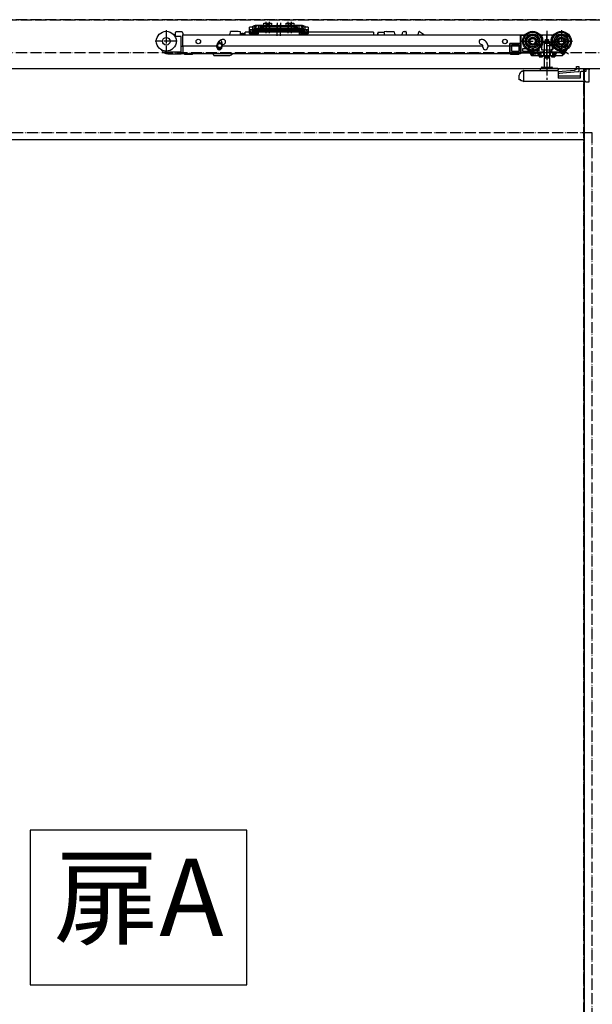
# Model space of a CAD drawing. Units: millimetres. Extents: x 7592 to 16342, y -18497 to -12557.
# Drawn here: x 9198 to 9716, y -15760 to -14869 of the extents above; entities that cross this region are included whole.
import ezdxf

# ---------------------------------------------------------------- set-up
doc = ezdxf.new("R2010")
doc.units = ezdxf.units.MM
for name, pattern in [('CENTERX2', [22, 13, -3, 3, -3]), ('DASHED', [15, 7, -8]), ('DOT_CENTER', [14, 12, -1, 0, -1]), ('PHANTOM', [13, 10, -1, 0, -1, 0, -1])]:
    doc.linetypes.add(name, pattern=pattern)
doc.layers.add('1', color=7, linetype='Continuous')
doc.layers.add('SLD-0', color=7, linetype='Continuous')
doc.styles.add('CONVERTER_11', font='txt.shx', dxfattribs={"width": 0.9})

# ---------------------------------------------------------------- blocks, each defined once
blk = doc.blocks.new('_1__19', base_point=(9521.06, -14878.02))
at = {"color": 3, "linetype": 'DOT_CENTER'}
blk.add_line((9433.96, -14883.62), (9433.96, -14873.55), dxfattribs=at)
at = {"color": 7, "linetype": 'Continuous'}
for p, q in [((9409.06, -14879.11), (9409.06, -14878.11)), ((9409.06, -14878.11), (9410.26, -14878.11)), ((9409.06, -14881.61), (9409.06, -14879.11)), ((9410.26, -14878.11), (9410.26, -14879.11)), ((9410.26, -14881.61), (9410.26, -14879.11)), ((9412.76, -14881.61), (9410.26, -14881.61)), ((9412.76, -14882.81), (9410.26, -14882.81)), ((9412.76, -14881.61), (9412.76, -14879.11)), ((9413.96, -14877.91), (9453.96, -14877.91)), ((9413.96, -14879.11), (9453.96, -14879.11)), ((9413.96, -14881.61), (9413.96, -14879.11)), ((9453.96, -14879.11), (9453.96, -14881.61)), ((9455.16, -14879.11), (9455.16, -14881.61)), ((9457.66, -14881.61), (9455.16, -14881.61)), ((9457.66, -14882.81), (9455.16, -14882.81)), ((9457.66, -14879.11), (9457.66, -14878.11)), ((9457.66, -14878.11), (9458.86, -14878.11)), ((9457.66, -14879.11), (9457.66, -14881.61)), ((9458.86, -14878.11), (9458.86, -14879.11)), ((9458.86, -14879.11), (9458.86, -14881.61))]:
    blk.add_line(p, q, dxfattribs=at)
for centre, start, end in [((9410.26, -14881.61), 180, 270), ((9413.96, -14879.11), 90, 180), ((9412.76, -14881.61), 270, 0), ((9453.96, -14879.11), 0, 90), ((9455.16, -14881.61), 180, 270), ((9457.66, -14881.61), 270, 0)]:
    blk.add_arc(centre, 1.2, start, end, dxfattribs=at)
at = {"layer": '1', "color": 7, "linetype": 'Continuous'}
for p, q in [((9411.61, -14875.81), (9409.06, -14875.81)), ((9409.06, -14878.01), (9409.06, -14875.81)), ((9411.61, -14875.81), (9412.33, -14875.08)), ((9418.96, -14874.41), (9413.96, -14874.41)), ((9413.96, -14874.91), (9414.96, -14874.41)), ((9413.96, -14874.41), (9413.96, -14876.71)), ((9418.96, -14874.95), (9418.96, -14874.41)), ((9418.96, -14874.41), (9448.96, -14874.41)), ((9418.96, -14875.45), (9418.96, -14874.95)), ((9418.96, -14876.71), (9418.96, -14875.45)), ((9419.46, -14875.45), (9448.46, -14875.45)), ((9421.96, -14874.41), (9421.96, -14872.11)), ((9421.96, -14872.11), (9425.96, -14872.11)), ((9425.96, -14872.11), (9425.96, -14874.41)), ((9441.96, -14872.11), (9445.96, -14872.11)), ((9441.96, -14874.41), (9441.96, -14872.11)), ((9445.96, -14872.11), (9445.96, -14874.41)), ((9448.96, -14874.41), (9448.96, -14874.95)), ((9453.96, -14874.41), (9448.96, -14874.41)), ((9448.96, -14875.45), (9448.96, -14874.95)), ((9448.96, -14875.45), (9448.96, -14876.71)), ((9452.96, -14874.41), (9453.96, -14874.91)), ((9453.96, -14876.71), (9453.96, -14874.41)), ((9455.59, -14875.08), (9456.31, -14875.81)), ((9458.86, -14875.81), (9456.31, -14875.81)), ((9458.86, -14875.81), (9458.86, -14878.01)), ((9409.06, -14878.01), (9409.06, -14878.11)), ((9409.06, -14878.11), (9411.61, -14878.11)), ((9413.96, -14876.71), (9413.23, -14877.43)), ((9413.96, -14876.71), (9413.96, -14877.21)), ((9413.96, -14877.21), (9414.96, -14876.71)), ((9413.96, -14877.91), (9413.96, -14879.11)), ((9414.96, -14876.71), (9418.96, -14876.71)), ((9418.96, -14877.01), (9418.96, -14876.71)), ((9448.46, -14877.51), (9419.46, -14877.51)), ((9427.71, -14879.11), (9420.21, -14879.11)), ((9420.21, -14879.11), (9420.21, -14879.61)), ((9420.21, -14879.61), (9427.71, -14879.61)), ((9420.21, -14879.61), (9420.71, -14880.11)), ((9420.71, -14880.11), (9427.21, -14880.11)), ((9427.21, -14880.11), (9427.71, -14879.61)), ((9427.71, -14879.61), (9427.71, -14879.11)), ((9440.21, -14879.11), (9440.21, -14879.61)), ((9447.71, -14879.11), (9440.21, -14879.11)), ((9440.21, -14879.61), (9440.71, -14880.11)), ((9440.21, -14879.61), (9447.71, -14879.61)), ((9440.71, -14880.11), (9447.21, -14880.11)), ((9447.21, -14880.11), (9447.71, -14879.61)), ((9447.71, -14879.61), (9447.71, -14879.11)), ((9448.96, -14876.71), (9452.96, -14876.71)), ((9448.96, -14876.71), (9448.96, -14877.01)), ((9452.96, -14876.71), (9453.96, -14877.21)), ((9453.96, -14877.21), (9453.96, -14876.71)), ((9454.69, -14877.43), (9453.96, -14876.71)), ((9453.96, -14877.91), (9453.96, -14879.11)), ((9456.31, -14878.11), (9458.86, -14878.11)), ((9458.86, -14878.01), (9458.86, -14878.11))]:
    blk.add_line(p, q, dxfattribs=at)
at = {"layer": '1', "color": 3, "linetype": 'DOT_CENTER'}
for p, q in [((9423.96, -14881.26), (9423.96, -14870.96)), ((9423.96, -14872.86), (9423.96, -14878.76)), ((9423.96, -14880.53), (9423.96, -14876.33)), ((9433.96, -14872), (9433.96, -14879.7)), ((9443.96, -14881.26), (9443.96, -14870.96)), ((9443.96, -14872.86), (9443.96, -14878.76)), ((9443.96, -14880.53), (9443.96, -14876.33))]:
    blk.add_line(p, q, dxfattribs=at)
at = {"layer": '1', "color": 7, "linetype": 'Continuous'}
for centre, radius, start, end in [((9413.96, -14876.71), 2.3, 90, 135), ((9419.46, -14874.95), 0.5, 180, 270), ((9448.46, -14874.95), 0.5, 270, 0), ((9453.96, -14876.71), 2.3, 45, 90), ((9411.61, -14875.81), 2.3, 270, 315), ((9419.46, -14877.01), 0.5, 180, 270), ((9448.46, -14877.01), 0.5, 270, 0), ((9456.31, -14875.81), 2.3, 225, 270)]:
    blk.add_arc(centre, radius, start, end, dxfattribs=at)
blk = doc.blocks.new('_6', base_point=(7887.86, -14915.81))
at = {"layer": '1', "color": 1, "linetype": 'PHANTOM'}
for p, q in [((10537.96, -14869.11), (8893.96, -14869.11)), ((10537.96, -14899.11), (8893.96, -14899.11))]:
    blk.add_line(p, q, dxfattribs=at)
blk = doc.blocks.new('_5__26', base_point=(9472.19, -16921.31))
at = {"layer": '1', "color": 1, "linetype": 'PHANTOM'}
blk.add_line((8763.46, -14869.11), (10621.39, -14869.11), dxfattribs=at)
blk = doc.blocks.new('_2__27', base_point=(10411.36, -16906.31))
at = {"layer": '1', "color": 1, "linetype": 'PHANTOM'}
for p, q in [((9707.96, -14913.61), (9707.96, -17254.61)), ((9708.96, -14913.61), (9707.96, -14913.61)), ((9708.96, -17254.61), (9708.96, -14913.61))]:
    blk.add_line(p, q, dxfattribs=at)
at = {"layer": '1', "color": 7, "linetype": 'Continuous'}
for p, q in [((9723.46, -14913.61), (9708.96, -14913.61)), ((9708.96, -14913.61), (9708.96, -14914.61)), ((9708.96, -17254.61), (9708.96, -14914.61))]:
    blk.add_line(p, q, dxfattribs=at)
blk = doc.blocks.new('_2__88', base_point=(9020.56, -16906.31))
at = {"layer": '1', "color": 7, "linetype": 'Continuous'}
for p, q in [((9708.46, -14913.61), (8907.96, -14913.61)), ((9708.46, -14913.61), (9708.46, -14914.61)), ((9722.96, -14913.61), (9708.46, -14913.61)), ((9708.46, -17254.61), (9708.46, -14914.61)), ((8907.96, -14977.61), (9708.46, -14977.61))]:
    blk.add_line(p, q, dxfattribs=at)
at = {"layer": '1', "color": 4, "linetype": 'DASHED'}
blk.add_line((9708.96, -14913.61), (9708.46, -14913.61), dxfattribs=at)
at = {"layer": '1', "color": 4, "linetype": 'PHANTOM'}
for p, q in [((8900.96, -14971.11), (9715.46, -14971.11)), ((9715.46, -14971.11), (9715.46, -17197.61))]:
    blk.add_line(p, q, dxfattribs=at)
blk = doc.blocks.new('HDC__93', base_point=(9647.96, -14901.51))
at = {"color": 4, "linetype": 'Continuous'}
for p, q in [((9338.66, -14882.81), (9337.55, -14882.81)), ((9338.57, -14884.31), (9339.66, -14884.31)), ((9338.66, -14881.21), (9338.66, -14883.31)), ((9344.66, -14880.21), (9339.66, -14880.21)), ((9343.66, -14884.31), (9339.66, -14884.31)), ((9344.16, -14892.31), (9344.16, -14884.81)), ((9345.66, -14881.21), (9345.66, -14882.85)), ((9345.66, -14882.81), (9650.96, -14882.81)), ((9345.66, -14883.11), (9345.66, -14882.85)), ((9345.66, -14892.01), (9345.66, -14883.11)), ((9395.78, -14879.71), (9388.78, -14879.71)), ((9388.78, -14880.41), (9388.78, -14879.71)), ((9397.78, -14880.21), (9395.78, -14879.71)), ((9397.78, -14882.81), (9397.78, -14880.21)), ((9398.25, -14882.56), (9398.28, -14882.81)), ((9399.6, -14882.56), (9399.63, -14882.81)), ((9400.95, -14882.56), (9400.98, -14882.81)), ((9401.95, -14882.81), (9401.95, -14880.26)), ((9411.65, -14880.26), (9401.95, -14880.26)), ((9411.65, -14880.26), (9411.65, -14882.81)), ((9518.15, -14880.31), (9411.65, -14880.31)), ((9518.15, -14880.31), (9518.15, -14882.81)), ((9521.61, -14881.56), (9521.61, -14882.81)), ((9521.86, -14880.81), (9521.86, -14882.81)), ((9527.86, -14880.81), (9521.86, -14880.81)), ((9529.86, -14879.71), (9527.86, -14880.21)), ((9527.86, -14880.81), (9527.86, -14880.21)), ((9527.86, -14880.81), (9527.86, -14882.81)), ((9529.86, -14879.71), (9536.86, -14879.71)), ((9536.86, -14880.41), (9536.86, -14879.71)), ((9544.14, -14881.31), (9543.58, -14882.81)), ((9544.35, -14880.75), (9544.14, -14881.31)), ((9545.75, -14879.78), (9547.21, -14879.78)), ((9547.71, -14880.28), (9547.71, -14882.78)), ((9547.72, -14882.81), (9547.71, -14882.78)), ((9558.35, -14882.81), (9559.11, -14880.14)), ((9559.59, -14879.78), (9559.71, -14879.78)), ((9559.71, -14879.78), (9563.21, -14882.28)), ((9563.21, -14882.28), (9563.21, -14882.81)), ((9650.96, -14882.81), (9650.96, -14883.11)), ((9650.96, -14892.01), (9650.96, -14883.11)), ((9344.16, -14893.31), (9344.16, -14892.31)), ((9344.16, -14898.81), (9344.16, -14893.31)), ((9345.66, -14893.31), (9344.16, -14893.31)), ((9345.66, -14892.6), (9345.66, -14892.01)), ((9345.66, -14892.6), (9345.66, -14893.31)), ((9376.46, -14893.01), (9345.66, -14893.01)), ((9345.66, -14893.31), (9345.66, -14898.81)), ((9376.46, -14894.01), (9376.46, -14893.01)), ((9376.9, -14893.71), (9376.9, -14890.78)), ((9376.9, -14893.48), (9378.68, -14894.73)), ((9381, -14891.23), (9377.93, -14889.08)), ((9381.35, -14887.03), (9380.41, -14887.37)), ((9380.64, -14890.98), (9381, -14891.48)), ((9380.96, -14893.01), (9380.96, -14894.01)), ((9616.96, -14893.01), (9380.96, -14893.01)), ((9381, -14889.71), (9381, -14892.51)), ((9381.95, -14891.6), (9382.89, -14891.26)), ((9615.04, -14891.26), (9615.98, -14891.6)), ((9617.52, -14887.37), (9616.58, -14887.03)), ((9616.58, -14892.01), (9616.66, -14892.11)), ((9616.96, -14894.01), (9616.96, -14893.01)), ((9621.46, -14893.01), (9621.46, -14894.01)), ((9650.96, -14893.01), (9621.46, -14893.01)), ((9650.96, -14892.01), (9650.96, -14893.01)), ((9650.96, -14899.01), (9650.96, -14893.01)), ((9343.66, -14898.51), (9332.16, -14898.51)), ((9332.16, -14900.01), (9344.16, -14900.01)), ((9344.16, -14900.01), (9344.16, -14898.81)), ((9345.66, -14900.01), (9344.16, -14900.01)), ((9345.66, -14898.81), (9345.66, -14900.01)), ((9650.96, -14900.01), (9345.66, -14900.01)), ((9347.26, -14900.01), (9347.01, -14900.26)), ((9351.26, -14900.26), (9347.01, -14900.26)), ((9347.01, -14900.26), (9347.01, -14900.51)), ((9351.26, -14900.51), (9347.01, -14900.51)), ((9354.51, -14900.26), (9351.26, -14900.26)), ((9354.51, -14900.51), (9351.26, -14900.51)), ((9354.51, -14900.26), (9354.26, -14900.01)), ((9354.51, -14900.51), (9354.51, -14900.26)), ((9373.5, -14901.01), (9373.5, -14900.01)), ((9374, -14901.51), (9387.24, -14901.51)), ((9390.36, -14900.42), (9390.87, -14900.01)), ((9642.36, -14900.01), (9642.11, -14900.26)), ((9646.36, -14900.26), (9642.11, -14900.26)), ((9642.11, -14900.26), (9642.11, -14900.51)), ((9646.36, -14900.51), (9642.11, -14900.51)), ((9649.61, -14900.26), (9646.36, -14900.26)), ((9649.61, -14900.51), (9646.36, -14900.51)), ((9649.61, -14900.26), (9649.36, -14900.01)), ((9649.61, -14900.51), (9649.61, -14900.26)), ((9650.96, -14899.01), (9650.96, -14900.01))]:
    blk.add_line(p, q, dxfattribs=at)
blk.add_lwpolyline([(9377, -14893.56), (9376.92, -14893.37), (9376.9, -14893.32)], dxfattribs=at)
for centre, radius in [((9330.66, -14888.61), 9), ((9330.66, -14888.61), 3.5), ((9359.66, -14888.81), 2.05), ((9359.66, -14888.81), 2), ((9379, -14892.51), 2), ((9379, -14892.51), 1.8), ((9636.86, -14888.81), 2), ((9636.96, -14888.81), 2.05)]:
    blk.add_circle(centre, radius, dxfattribs=at)
for centre, radius, start, end in [((9339.66, -14881.21), 1, 90, 180), ((9339.66, -14883.31), 1, 180, 270), ((9343.66, -14884.81), 0.5, 0, 90), ((9344.66, -14881.21), 1, 0, 90), ((9384.78, -14880.41), 4, 323.1301, 0), ((9521.86, -14881.56), 0.25, 90, 180), ((9540.86, -14880.41), 4, 180, 216.8699), ((9545.75, -14881.28), 1.5, 90, 159.44395), ((9547.21, -14880.28), 0.5, 0, 90), ((9559.59, -14880.28), 0.5, 90, 164.0546), ((9378.71, -14894.01), 2.25, 180, 0), ((9382.46, -14893.01), 6, 110, 170.40593), ((9379, -14892.51), 2.25, 67.10947, 158.96053), ((9378.95, -14893.71), 2.05, 180, 349.98316), ((9379, -14892.51), 2.25, 262.27761, 331.08256), ((9378.95, -14889.71), 2.05, 0, 72.35936), ((9382.12, -14889.14), 2.25, 290, 110), ((9382.46, -14893.01), 1.5, 110, 138.18969), ((9615.81, -14889.14), 2.25, 70, 250), ((9615.46, -14893.01), 1.5, 41.81031, 70), ((9619.21, -14894.01), 2.25, 180, 0), ((9615.46, -14893.01), 6, 9.59407, 70), ((9332.16, -14893.51), 6.5, 207.8267, 270), ((9332.16, -14893.51), 5, 232.49603, 270), ((9343.66, -14898.01), 0.5, 270, 0), ((9374, -14901.01), 0.5, 180, 270), ((9379.88, -14893.01), 2.1, 235.00798, 288.00108), ((9387.24, -14896.51), 5, 270, 308.65981)]:
    blk.add_arc(centre, radius, start, end, dxfattribs=at)
for points in [[(9397.78, -14882.31), (9397.81, -14882.14), (9397.84, -14881.98), (9397.86, -14881.85), (9397.89, -14881.74), (9397.92, -14881.64), (9397.94, -14881.57), (9397.96, -14881.51), (9398, -14881.45), (9398.05, -14881.4), (9398.11, -14881.35), (9398.19, -14881.32), (9398.25, -14881.31), (9398.3, -14881.32), (9398.36, -14881.34), (9398.41, -14881.37), (9398.45, -14881.4), (9398.49, -14881.47), (9398.53, -14881.55), (9398.56, -14881.64), (9398.59, -14881.74), (9398.62, -14881.86), (9398.66, -14882.03), (9398.69, -14882.21), (9398.72, -14882.41), (9398.75, -14882.59), (9398.78, -14882.79), (9398.78, -14882.8), (9398.78, -14882.81)], [(9398.38, -14881.77), (9398.39, -14881.77), (9398.39, -14881.77), (9398.39, -14881.78), (9398.39, -14881.79), (9398.38, -14881.8), (9398.38, -14881.82), (9398.37, -14881.84), (9398.36, -14881.88), (9398.35, -14881.94), (9398.34, -14881.99), (9398.33, -14882.06), (9398.31, -14882.13), (9398.3, -14882.2), (9398.29, -14882.28), (9398.27, -14882.37), (9398.26, -14882.46), (9398.25, -14882.55), (9398.23, -14882.64), (9398.22, -14882.74), (9398.22, -14882.78), (9398.21, -14882.81)], [(9399.06, -14882.81), (9399.08, -14882.65), (9399.11, -14882.49), (9399.13, -14882.3), (9399.16, -14882.13), (9399.19, -14881.98), (9399.23, -14881.79), (9399.27, -14881.64), (9399.29, -14881.57), (9399.31, -14881.51), (9399.35, -14881.45), (9399.4, -14881.4), (9399.46, -14881.35), (9399.54, -14881.32), (9399.6, -14881.31), (9399.65, -14881.32), (9399.71, -14881.34), (9399.76, -14881.37), (9399.8, -14881.4), (9399.84, -14881.47), (9399.88, -14881.55), (9399.91, -14881.64), (9399.94, -14881.74), (9399.97, -14881.86), (9400.01, -14882.03), (9400.04, -14882.21), (9400.07, -14882.41), (9400.1, -14882.59), (9400.13, -14882.79), (9400.13, -14882.8), (9400.13, -14882.81)], [(9399.73, -14881.77), (9399.74, -14881.77), (9399.74, -14881.77), (9399.74, -14881.78), (9399.74, -14881.79), (9399.73, -14881.8), (9399.73, -14881.82), (9399.72, -14881.84), (9399.71, -14881.88), (9399.7, -14881.94), (9399.69, -14881.99), (9399.68, -14882.06), (9399.66, -14882.13), (9399.65, -14882.2), (9399.64, -14882.28), (9399.62, -14882.37), (9399.61, -14882.46), (9399.6, -14882.55), (9399.58, -14882.64), (9399.57, -14882.74), (9399.57, -14882.78), (9399.56, -14882.81)], [(9400.41, -14882.81), (9400.43, -14882.65), (9400.46, -14882.49), (9400.48, -14882.3), (9400.51, -14882.13), (9400.54, -14881.98), (9400.58, -14881.79), (9400.62, -14881.64), (9400.64, -14881.57), (9400.66, -14881.51), (9400.7, -14881.45), (9400.75, -14881.4), (9400.81, -14881.35), (9400.89, -14881.32), (9400.95, -14881.31), (9401, -14881.32), (9401.06, -14881.34), (9401.11, -14881.37), (9401.15, -14881.4), (9401.19, -14881.47), (9401.23, -14881.55), (9401.26, -14881.64), (9401.29, -14881.74), (9401.32, -14881.86), (9401.36, -14882.03), (9401.39, -14882.21), (9401.42, -14882.41), (9401.45, -14882.59), (9401.48, -14882.79), (9401.48, -14882.8), (9401.48, -14882.81)], [(9401.08, -14881.77), (9401.09, -14881.77), (9401.09, -14881.77), (9401.09, -14881.78), (9401.09, -14881.79), (9401.08, -14881.8), (9401.08, -14881.82), (9401.07, -14881.84), (9401.06, -14881.88), (9401.05, -14881.94), (9401.04, -14881.99), (9401.03, -14882.06), (9401.01, -14882.13), (9401, -14882.2), (9400.99, -14882.28), (9400.97, -14882.37), (9400.96, -14882.46), (9400.95, -14882.55), (9400.93, -14882.64), (9400.92, -14882.74), (9400.92, -14882.78), (9400.91, -14882.81)], [(9401.76, -14882.81), (9401.78, -14882.65), (9401.81, -14882.49), (9401.85, -14882.21), (9401.89, -14881.98), (9401.92, -14881.85), (9401.95, -14881.73)], [(9376.46, -14893.01), (9376.46, -14892.99), (9376.46, -14892.95), (9376.47, -14892.89), (9376.47, -14892.79), (9376.47, -14892.68), (9376.48, -14892.54), (9376.5, -14892.39), (9376.52, -14892.23), (9376.53, -14892.12), (9376.55, -14892.01)], [(9381.35, -14892.01), (9381.32, -14892.04), (9381.3, -14892.08), (9381.27, -14892.11), (9381.25, -14892.14), (9381.22, -14892.18), (9381.2, -14892.21), (9381.18, -14892.24), (9381.16, -14892.28), (9381.14, -14892.31), (9381.12, -14892.35), (9381.1, -14892.38), (9381.09, -14892.42), (9381.07, -14892.46), (9381.06, -14892.49), (9381.05, -14892.53), (9381.03, -14892.56), (9381.02, -14892.59), (9381.01, -14892.63), (9381.01, -14892.66), (9381, -14892.69), (9380.99, -14892.72), (9380.99, -14892.75), (9380.98, -14892.78), (9380.98, -14892.8), (9380.98, -14892.83), (9380.97, -14892.85), (9380.97, -14892.87), (9380.97, -14892.89), (9380.97, -14892.91), (9380.97, -14892.92), (9380.97, -14892.94), (9380.97, -14892.95), (9380.97, -14892.96), (9380.97, -14892.97), (9380.96, -14892.98), (9380.96, -14892.99), (9380.96, -14893), (9380.96, -14893), (9380.96, -14893.01), (9380.96, -14893.01), (9380.96, -14893.01), (9380.96, -14893.01)], [(9616.96, -14893.01), (9616.96, -14892.99), (9616.96, -14892.95), (9616.96, -14892.89), (9616.95, -14892.79), (9616.93, -14892.68), (9616.89, -14892.55), (9616.85, -14892.43), (9616.78, -14892.29), (9616.71, -14892.17), (9616.62, -14892.05), (9616.6, -14892.03), (9616.58, -14892.01)], [(9621.38, -14892.01), (9621.41, -14892.18), (9621.43, -14892.34), (9621.44, -14892.49), (9621.45, -14892.63), (9621.46, -14892.71), (9621.46, -14892.79), (9621.46, -14892.85), (9621.46, -14892.91), (9621.46, -14892.95), (9621.46, -14892.98), (9621.46, -14893), (9621.46, -14893.01)]]:
    blk.add_spline(points, degree=3, dxfattribs=at)
at = {"layer": '1', "color": 3, "linetype": 'DOT_CENTER'}
for p, q in [((9330.66, -14878.71), (9330.66, -14898.51)), ((9340.56, -14888.61), (9320.76, -14888.61))]:
    blk.add_line(p, q, dxfattribs=at)
blk = doc.blocks.new('TOP__94', base_point=(9931.43, -14912.18))
at = {"color": 4, "linetype": 'Continuous'}
for p, q in [((9693.96, -14883.11), (9651.46, -14883.11)), ((9651.46, -14890.61), (9651.46, -14883.11)), ((9651.46, -14883.11), (9651.46, -14890.61)), ((9667.96, -14883.11), (9651.46, -14883.11)), ((9667.96, -14883.11), (9651.46, -14883.11)), ((9651.46, -14883.11), (9651.46, -14890.61)), ((9651.46, -14883.61), (9651.46, -14898.61)), ((9651.96, -14883.11), (9654.84, -14883.11)), ((9670.44, -14883.11), (9669.08, -14883.11)), ((9669.96, -14883.11), (9669.96, -14883.49)), ((9679.96, -14883.11), (9669.96, -14883.11)), ((9679.48, -14883.11), (9670.44, -14883.11)), ((9680.84, -14883.11), (9679.48, -14883.11)), ((9679.96, -14883.49), (9679.96, -14883.11)), ((9693.96, -14893.79), (9693.96, -14883.11)), ((9641.46, -14890.61), (9651.46, -14890.61)), ((9641.46, -14899.11), (9641.46, -14890.61)), ((9651.46, -14890.61), (9641.46, -14890.61)), ((9641.46, -14890.61), (9641.46, -14899.11)), ((9651.46, -14890.61), (9641.46, -14890.61)), ((9641.46, -14890.61), (9641.46, -14899.11)), ((9641.46, -14898.11), (9641.46, -14891.61)), ((9650.46, -14890.61), (9642.46, -14890.61)), ((9642.96, -14892.11), (9642.96, -14897.61)), ((9649.96, -14892.11), (9642.96, -14892.11)), ((9649.78, -14892.11), (9649.78, -14897.61)), ((9649.96, -14897.61), (9649.96, -14892.11)), ((9657.96, -14894.11), (9659.58, -14896.61)), ((9662.83, -14901.61), (9657.96, -14894.11)), ((9662.83, -14901.61), (9657.96, -14894.11)), ((9669.96, -14893.73), (9669.96, -14896.31)), ((9669.96, -14893.73), (9669.96, -14896.31)), ((9679.1, -14892.71), (9674.96, -14892.71)), ((9680.46, -14894.39), (9679.1, -14892.71)), ((9681.44, -14888.27), (9679.82, -14890.77)), ((9679.82, -14890.77), (9691.15, -14898.12)), ((9679.96, -14896.31), (9679.96, -14893.73)), ((9679.96, -14896.31), (9679.96, -14893.73)), ((9683.57, -14888.49), (9681.44, -14888.27)), ((9684.74, -14889.25), (9683.57, -14888.49)), ((9684.25, -14890.01), (9684.74, -14889.25)), ((9692.81, -14895.56), (9684.25, -14890.01)), ((9688.88, -14901.61), (9693.96, -14893.79)), ((9659.42, -14899.11), (9641.46, -14899.11)), ((9641.46, -14899.11), (9659.42, -14899.11)), ((9641.46, -14899.11), (9659.42, -14899.11)), ((9642.46, -14899.11), (9651.46, -14899.11)), ((9642.96, -14897.61), (9649.96, -14897.61)), ((9651.46, -14899.11), (9651.46, -14898.61)), ((9658.92, -14899.11), (9651.46, -14899.11)), ((9656.3, -14895.61), (9652.96, -14895.61)), ((9652.96, -14895.61), (9652.96, -14897.61)), ((9652.96, -14897.61), (9658.44, -14897.61)), ((9658.44, -14897.61), (9657.77, -14896.57)), ((9659.42, -14899.11), (9658.92, -14899.11)), ((9659.42, -14898.11), (9659.42, -14898.61)), ((9660.55, -14898.11), (9659.42, -14898.11)), ((9659.42, -14899.11), (9661.04, -14901.61)), ((9659.42, -14899.11), (9661.04, -14901.61)), ((9659.42, -14899.11), (9661.04, -14901.61)), ((9659.42, -14899.11), (9660.71, -14901.11)), ((9659.43, -14896.38), (9661.46, -14899.5)), ((9661.46, -14896.61), (9659.58, -14896.61)), ((9660.96, -14896.61), (9659.85, -14896.61)), ((9660.1, -14897.42), (9660.23, -14897.61)), ((9660.55, -14898.11), (9671.36, -14898.11)), ((9660.55, -14898.11), (9662.5, -14901.11)), ((9661.04, -14901.61), (9688.88, -14901.61)), ((9661.04, -14901.61), (9662.83, -14901.61)), ((9661.04, -14901.61), (9662.83, -14901.61)), ((9662.83, -14901.61), (9661.04, -14901.61)), ((9661.46, -14899.5), (9661.46, -14896.11)), ((9662.46, -14896.11), (9662.46, -14900.11)), ((9667.96, -14896.61), (9662.46, -14896.61)), ((9662.46, -14900.11), (9665.23, -14900.11)), ((9662.83, -14901.61), (9667.96, -14901.61)), ((9662.96, -14896.61), (9667.46, -14896.61)), ((9667.96, -14896.11), (9667.96, -14896.96)), ((9667.96, -14901.61), (9670.06, -14901.61)), ((9667.96, -14901.61), (9667.96, -14902.61)), ((9667.96, -14902.61), (9670.96, -14902.61)), ((9669.76, -14901.11), (9669.76, -14898.11)), ((9669.96, -14896.31), (9679.96, -14896.31)), ((9669.96, -14896.31), (9679.96, -14896.31)), ((9670.06, -14901.61), (9672.27, -14901.61)), ((9670.96, -14901.61), (9670.96, -14902.61)), ((9672.15, -14901.11), (9672.15, -14897.61)), ((9672.27, -14901.61), (9677.64, -14901.61)), ((9674.96, -14898.11), (9679.21, -14898.11)), ((9677.64, -14901.61), (9679.86, -14901.61)), ((9677.77, -14897.61), (9677.77, -14901.11)), ((9678.56, -14898.11), (9691.15, -14898.11)), ((9678.96, -14901.61), (9678.96, -14902.61)), ((9678.96, -14902.61), (9681.96, -14902.61)), ((9679.21, -14895.81), (9680.46, -14895.81)), ((9679.21, -14898.11), (9679.21, -14895.81)), ((9679.86, -14901.61), (9681.96, -14901.61)), ((9680.16, -14901.11), (9680.16, -14898.11)), ((9680.46, -14895.81), (9680.46, -14894.39)), ((9681.96, -14901.61), (9688.34, -14901.61)), ((9681.96, -14901.61), (9681.96, -14902.61)), ((9689.09, -14900.38), (9685.6, -14898.11)), ((9689.18, -14901.15), (9689.63, -14900.45)), ((9689.51, -14900.64), (9689.93, -14900.91)), ((9691.15, -14898.12), (9692.81, -14895.56)), ((9691.15, -14898.11), (9692.15, -14896.57))]:
    blk.add_line(p, q, dxfattribs=at)
at = {"color": 4, "linetype": 'DOT_CENTER'}
for p, q in [((9674.96, -14887.61), (9658.77, -14898.12)), ((9679.1, -14892.71), (9674.96, -14887.61)), ((9694.53, -14900.32), (9674.96, -14887.61))]:
    blk.add_line(p, q, dxfattribs=at)
at = {"color": 4, "linetype": 'CENTERX2'}
for p, q in [((9676.31, -14887.61), (9673.91, -14887.61)), ((9674.96, -14887.61), (9691.15, -14898.12))]:
    blk.add_line(p, q, dxfattribs=at)
at = {"color": 4, "linetype": 'Continuous'}
for points in [[(9659.42, -14898.11), (9659.41, -14898.1), (9659.38, -14898.07), (9659.33, -14898.03), (9659.27, -14897.96), (9659.19, -14897.89), (9659.11, -14897.8), (9659.01, -14897.71), (9658.92, -14897.61)], [(9660.55, -14898.11), (9660.55, -14898.1), (9660.53, -14898.07), (9660.5, -14898.03), (9660.46, -14897.96), (9660.41, -14897.89), (9660.35, -14897.8), (9660.29, -14897.71), (9660.23, -14897.61)], [(9660.23, -14897.61), (9660.29, -14897.71), (9660.35, -14897.8), (9660.41, -14897.89), (9660.46, -14897.96), (9660.5, -14898.03), (9660.53, -14898.07), (9660.55, -14898.1), (9660.55, -14898.11)], [(9661.04, -14901.61), (9661.03, -14901.6), (9661.02, -14901.58), (9661, -14901.54), (9660.96, -14901.49), (9660.92, -14901.43), (9660.88, -14901.36), (9660.83, -14901.28), (9660.77, -14901.2), (9660.71, -14901.11)], [(9662.83, -14901.61), (9662.82, -14901.6), (9662.8, -14901.57), (9662.77, -14901.53), (9662.73, -14901.46), (9662.68, -14901.39), (9662.63, -14901.3), (9662.57, -14901.21), (9662.5, -14901.11)], [(9662.5, -14901.11), (9662.56, -14901.2), (9662.61, -14901.28), (9662.67, -14901.36), (9662.71, -14901.43), (9662.75, -14901.49), (9662.78, -14901.54), (9662.81, -14901.58), (9662.82, -14901.6), (9662.83, -14901.61)], [(9670.46, -14895.81), (9670.37, -14895.9), (9670.29, -14895.98), (9670.21, -14896.06), (9670.14, -14896.13), (9670.08, -14896.19), (9670.03, -14896.24), (9669.99, -14896.28), (9669.97, -14896.3), (9669.96, -14896.31)], [(9679.46, -14895.81), (9679.55, -14895.9), (9679.63, -14895.98), (9679.71, -14896.06), (9679.78, -14896.13), (9679.84, -14896.19), (9679.89, -14896.24), (9679.93, -14896.28), (9679.95, -14896.3), (9679.96, -14896.31)], [(9690.56, -14898.11), (9690.35, -14898.43), (9690.14, -14898.75), (9689.94, -14899.05), (9689.75, -14899.35), (9689.57, -14899.63), (9689.4, -14899.9), (9689.23, -14900.15), (9689.09, -14900.38)], [(9689.63, -14900.45), (9689.78, -14900.23), (9689.94, -14899.98), (9690.12, -14899.7), (9690.31, -14899.41), (9690.51, -14899.1), (9690.72, -14898.78), (9690.93, -14898.45), (9691.15, -14898.11)], [(9692.65, -14896.73), (9692.44, -14897.05), (9692.2, -14897.41), (9691.96, -14897.79), (9691.7, -14898.19), (9691.43, -14898.6), (9691.17, -14899), (9690.92, -14899.38), (9690.69, -14899.74), (9690.48, -14900.06), (9690.3, -14900.34), (9690.15, -14900.57), (9690.04, -14900.75), (9689.96, -14900.86), (9689.93, -14900.91), (9689.93, -14900.91)], [(9691.15, -14898.11), (9691.15, -14898.1), (9691.13, -14898.07), (9691.11, -14898.03), (9691.07, -14897.96), (9691.03, -14897.89), (9690.99, -14897.8), (9690.94, -14897.71), (9690.88, -14897.61)], [(9693.14, -14895.97), (9693.09, -14896.04), (9692.98, -14896.22), (9692.83, -14896.45), (9692.65, -14896.73)]]:
    blk.add_lwpolyline(points, dxfattribs=at)
for centre, radius in [((9661.96, -14888.61), 9), ((9661.96, -14888.61), 8), ((9661.96, -14888.61), 6.5), ((9661.96, -14888.61), 6.3), ((9661.96, -14888.61), 5.2), ((9661.96, -14888.61), 3.7), ((9687.96, -14888.61), 9), ((9687.96, -14888.61), 8), ((9687.96, -14888.61), 6.5), ((9687.96, -14888.61), 6.3), ((9687.96, -14888.61), 5.2), ((9687.96, -14888.61), 3.8), ((9687.96, -14888.61), 3.7), ((9661.96, -14888.61), 3), ((9661.96, -14888.61), 2.5), ((9661.96, -14888.61), 2.5), ((9687.96, -14888.61), 3), ((9687.96, -14888.61), 2.5), ((9687.96, -14888.61), 2.5), ((9668.06, -14899.81), 1.35), ((9668.06, -14899.81), 0.825), ((9681.86, -14899.81), 1.35), ((9681.86, -14899.81), 0.825)]:
    blk.add_circle(centre, radius, dxfattribs=at)
for centre, radius, start, end in [((9651.96, -14883.61), 0.5, 90, 180), ((9661.96, -14888.61), 9.5, 327.3631, 32.6369), ((9661.96, -14888.61), 9.5, 327.3631, 32.6369), ((9670.44, -14883.61), 0.5, 90, 140.9455), ((9687.96, -14888.61), 9.5, 147.3631, 212.6369), ((9687.96, -14888.61), 9.5, 147.3631, 212.6369), ((9679.48, -14883.61), 0.5, 39.0545, 90), ((9642.46, -14891.61), 1, 90, 180), ((9650.46, -14889.61), 1, 270, 0), ((9642.46, -14898.11), 1, 180, 270), ((9658.92, -14898.61), 0.5, 270, 0), ((9659.85, -14896.11), 0.5, 213, 270), ((9660.96, -14896.11), 0.5, 270, 0), ((9662.96, -14896.11), 0.5, 180, 270), ((9668.06, -14899.81), 2.85, 92.01079, 186.04233), ((9667.46, -14896.11), 0.5, 270, 0), ((9688.34, -14900.61), 1, 270, 327)]:
    blk.add_arc(centre, radius, start, end, dxfattribs=at)
for points in [[(9669.96, -14883.49), (9669.96, -14883.47), (9669.98, -14883.43), (9670.01, -14883.36), (9670.06, -14883.29)], [(9670.06, -14883.29), (9670.19, -14883.37), (9670.33, -14883.45), (9670.48, -14883.53), (9670.62, -14883.61)], [(9679.86, -14883.29), (9679.59, -14883.45), (9679.3, -14883.61)], [(9679.96, -14883.49), (9679.96, -14883.47), (9679.94, -14883.43), (9679.91, -14883.36), (9679.86, -14883.29)], [(9669.96, -14893.73), (9670, -14893.74), (9670.11, -14893.78), (9670.27, -14893.82), (9670.46, -14893.88)], [(9679.96, -14893.73), (9679.92, -14893.74), (9679.81, -14893.78), (9679.65, -14893.82), (9679.46, -14893.88)], [(9669.76, -14901.11), (9669.79, -14901.31), (9669.86, -14901.48), (9669.95, -14901.58), (9670.06, -14901.61)], [(9672.15, -14897.61), (9672.14, -14897.68), (9672.11, -14897.75), (9672.07, -14897.8), (9672.03, -14897.85), (9671.93, -14897.94), (9671.82, -14898), (9671.71, -14898.05), (9671.59, -14898.08), (9671.47, -14898.1), (9671.36, -14898.11)], [(9672.15, -14901.11), (9672.16, -14901.3), (9672.18, -14901.47), (9672.23, -14901.57), (9672.27, -14901.61)], [(9677.77, -14901.11), (9677.76, -14901.3), (9677.73, -14901.47), (9677.69, -14901.57), (9677.64, -14901.61)], [(9678.56, -14898.11), (9678.44, -14898.1), (9678.33, -14898.08), (9678.21, -14898.05), (9678.1, -14898), (9677.99, -14897.94), (9677.89, -14897.85), (9677.85, -14897.8), (9677.81, -14897.75), (9677.78, -14897.68), (9677.77, -14897.61)], [(9680.16, -14901.11), (9680.13, -14901.31), (9680.06, -14901.48), (9679.97, -14901.58), (9679.86, -14901.61)], [(9689.09, -14900.38), (9689.2, -14900.34), (9689.31, -14900.31), (9689.42, -14900.28), (9689.53, -14900.27), (9689.57, -14900.28), (9689.61, -14900.29), (9689.64, -14900.31), (9689.66, -14900.33), (9689.66, -14900.39), (9689.63, -14900.45)]]:
    blk.add_spline(points, degree=3, dxfattribs=at)
at = {"layer": '1', "color": 4, "linetype": 'DOT_CENTER'}
for p, q in [((9674.96, -14902.64), (9674.96, -14882.44)), ((9650.37, -14888.61), (9698.07, -14888.61))]:
    blk.add_line(p, q, dxfattribs=at)
at = {"layer": '1', "color": 4, "linetype": 'PHANTOM'}
for p, q in [((9687.96, -14878.71), (9687.96, -14898.51)), ((9697.86, -14888.61), (9678.06, -14888.61))]:
    blk.add_line(p, q, dxfattribs=at)
blk = doc.blocks.new('TOP__95', base_point=(9801.16, -15096.29))
at = {"color": 4, "linetype": 'Continuous'}
for p, q in [((9672.78, -14889.81), (9672.48, -14890.61)), ((9677.43, -14890.61), (9672.48, -14890.61)), ((9672.48, -14890.61), (9672.48, -14902.61)), ((9677.14, -14889.81), (9672.78, -14889.81)), ((9673.51, -14887.11), (9673.61, -14887.11)), ((9673.51, -14889.81), (9673.51, -14887.11)), ((9673.61, -14887.11), (9674.86, -14887.11)), ((9674.86, -14887.11), (9675.06, -14887.11)), ((9675.06, -14887.11), (9676.31, -14887.11)), ((9676.31, -14887.11), (9676.41, -14887.11)), ((9676.41, -14887.11), (9676.41, -14889.81)), ((9677.43, -14890.61), (9677.14, -14889.81)), ((9677.43, -14902.61), (9677.43, -14890.61)), ((9677.43, -14902.61), (9672.48, -14902.61)), ((9672.48, -14902.61), (9672.98, -14903.11)), ((9672.98, -14903.11), (9672.48, -14903.98)), ((9676.93, -14903.11), (9672.98, -14903.11)), ((9676.93, -14903.11), (9677.43, -14902.61)), ((9677.43, -14903.98), (9676.93, -14903.11)), ((9670.56, -14911.91), (9679.36, -14911.91)), ((9677.43, -14903.98), (9672.48, -14903.98)), ((9672.48, -14903.98), (9672.48, -14911.91)), ((9677.43, -14911.91), (9677.43, -14903.98)), ((9701.66, -14913.78), (9701.66, -14911.31)), ((9701.66, -14911.31), (9703.76, -14911.31)), ((9703.76, -14911.31), (9703.76, -14913.3)), ((9649.96, -14923.41), (9649.96, -14919.38)), ((9653.49, -14915.29), (9652.99, -14915.47)), ((9653.96, -14924.61), (9653.96, -14915.61)), ((9654.05, -14915.11), (9684.46, -14915.11)), ((9668.96, -14914.61), (9668.96, -14913.61)), ((9669.46, -14913.11), (9684.46, -14913.11)), ((9684.96, -14913.61), (9684.96, -14914.61)), ((9684.96, -14915.61), (9684.96, -14914.61)), ((9684.96, -14916.11), (9699.76, -14914.92)), ((9684.96, -14915.61), (9684.96, -14922.01)), ((9704.96, -14920.11), (9684.96, -14920.11)), ((9702.76, -14916.39), (9685.88, -14917.74)), ((9699.76, -14914.92), (9702.26, -14913.42)), ((9702.26, -14913.42), (9702.76, -14913.38)), ((9703.76, -14913.3), (9703.76, -14916.31)), ((9704.96, -14917.11), (9704.96, -14922.01)), ((9709.96, -14916.11), (9705.96, -14916.11)), ((9709.96, -14913.61), (9709.96, -14916.11)), ((9709.96, -14913.61), (9712.96, -14913.61)), ((9712.96, -14913.61), (9712.96, -14924.61)), ((9712.96, -14913.91), (9713.06, -14913.91)), ((9713.06, -14913.91), (9713.06, -14914.41)), ((9713.06, -14923.01), (9713.06, -14914.41)), ((9651.23, -14923.41), (9649.96, -14923.41)), ((9651.23, -14924.09), (9651.23, -14923.41)), ((9652.99, -14924.75), (9653.65, -14924.99)), ((9709.96, -14925.11), (9653.96, -14925.11)), ((9704.96, -14922.01), (9684.96, -14922.01)), ((9709.96, -14925.61), (9709.96, -14925.11)), ((9712.96, -14925.61), (9709.96, -14925.61)), ((9712.96, -14924.61), (9712.96, -14925.61))]:
    blk.add_line(p, q, dxfattribs=at)
for points in [[(9652.56, -14915.64), (9652.7, -14915.58), (9652.84, -14915.53), (9652.99, -14915.47)], [(9653.49, -14915.29), (9653.65, -14915.23), (9653.78, -14915.18), (9653.87, -14915.14)], [(9702.76, -14913.38), (9702.95, -14913.36), (9703.14, -14913.35), (9703.32, -14913.34), (9703.47, -14913.32), (9703.59, -14913.31), (9703.68, -14913.31), (9703.74, -14913.3), (9703.76, -14913.3)], [(9703.76, -14916.31), (9703.74, -14916.31), (9703.68, -14916.32), (9703.59, -14916.32), (9703.47, -14916.33), (9703.32, -14916.35), (9703.14, -14916.36), (9702.95, -14916.37), (9702.76, -14916.39)], [(9652.99, -14924.75), (9652.35, -14924.51), (9651.76, -14924.28), (9651.23, -14924.09)], [(9653.96, -14925.11), (9653.86, -14925.07), (9653.76, -14925.03), (9653.65, -14924.99)], [(9712.96, -14923.63), (9713.02, -14923.4), (9713.06, -14923.01)]]:
    blk.add_lwpolyline(points, dxfattribs=at)
for centre, radius, start, end in [((9670.56, -14912.51), 0.6, 90, 180), ((9679.36, -14912.51), 0.6, 0, 90), ((9653.96, -14919.38), 4, 110.55605, 180), ((9654.05, -14915.61), 0.5, 90, 110.55605), ((9668.46, -14914.61), 0.5, 270, 0), ((9669.46, -14913.61), 0.5, 90, 180), ((9670.56, -14912.51), 0.6, 180, 270), ((9679.36, -14912.51), 0.6, 270, 0), ((9684.46, -14913.61), 0.5, 0, 90), ((9684.46, -14915.61), 0.5, 0, 90), ((9685.96, -14918.74), 1, 94.57829, 180), ((9705.96, -14917.11), 1, 90, 180)]:
    blk.add_arc(centre, radius, start, end, dxfattribs=at)
for points in [[(9653.49, -14915.29), (9653.67, -14915.35), (9653.84, -14915.44), (9653.89, -14915.47), (9653.93, -14915.52), (9653.95, -14915.56), (9653.96, -14915.61)], [(9653.96, -14924.61), (9653.86, -14924.84), (9653.65, -14924.99)]]:
    blk.add_spline(points, degree=3, dxfattribs=at)
at = {"layer": 'SLD-0', "color": 4, "linetype": 'DOT_CENTER'}
blk.add_line((9674.96, -14879.31), (9674.96, -14923.64), dxfattribs=at)
blk.add_blockref('TOP__94', (9931.43, -14912.18))
blk = doc.blocks.new('Top__96', base_point=(9306.2, -15047.26))
blk.add_blockref('TOP__95', (9801.16, -15096.29))
at = {"layer": '1'}
blk.add_blockref('HDC__93', (9647.96, -14901.51), dxfattribs=at)
blk = doc.blocks.new('_1__101', base_point=(9518.06, -14878.02))
at = {"color": 3, "linetype": 'DOT_CENTER'}
blk.add_line((9430.96, -14883.62), (9430.96, -14873.55), dxfattribs=at)
at = {"color": 7, "linetype": 'Continuous'}
for p, q in [((9406.06, -14878.11), (9407.26, -14878.11)), ((9406.06, -14879.11), (9406.06, -14878.11)), ((9406.06, -14881.61), (9406.06, -14879.11)), ((9407.26, -14878.11), (9407.26, -14879.11)), ((9407.26, -14881.61), (9407.26, -14879.11)), ((9409.76, -14881.61), (9407.26, -14881.61)), ((9409.76, -14882.81), (9407.26, -14882.81)), ((9409.76, -14881.61), (9409.76, -14879.11)), ((9410.96, -14877.91), (9450.96, -14877.91)), ((9410.96, -14881.61), (9410.96, -14879.11)), ((9410.96, -14879.11), (9450.96, -14879.11)), ((9450.96, -14879.11), (9450.96, -14881.61)), ((9452.16, -14879.11), (9452.16, -14881.61)), ((9454.66, -14881.61), (9452.16, -14881.61)), ((9454.66, -14882.81), (9452.16, -14882.81)), ((9454.66, -14878.11), (9455.86, -14878.11)), ((9454.66, -14879.11), (9454.66, -14878.11)), ((9454.66, -14879.11), (9454.66, -14881.61)), ((9455.86, -14878.11), (9455.86, -14879.11)), ((9455.86, -14879.11), (9455.86, -14881.61))]:
    blk.add_line(p, q, dxfattribs=at)
for centre, start, end in [((9407.26, -14881.61), 180, 270), ((9410.96, -14879.11), 90, 180), ((9409.76, -14881.61), 270, 0), ((9450.96, -14879.11), 0, 90), ((9452.16, -14881.61), 180, 270), ((9454.66, -14881.61), 270, 0)]:
    blk.add_arc(centre, 1.2, start, end, dxfattribs=at)
at = {"layer": '1', "color": 7, "linetype": 'Continuous'}
for p, q in [((9406.06, -14878.01), (9406.06, -14875.81)), ((9408.61, -14875.81), (9406.06, -14875.81)), ((9408.61, -14875.81), (9409.33, -14875.08)), ((9410.96, -14874.41), (9410.96, -14876.71)), ((9410.96, -14874.91), (9411.96, -14874.41)), ((9415.96, -14874.41), (9410.96, -14874.41)), ((9415.96, -14874.41), (9445.96, -14874.41)), ((9415.96, -14874.95), (9415.96, -14874.41)), ((9415.96, -14875.45), (9415.96, -14874.95)), ((9415.96, -14876.71), (9415.96, -14875.45)), ((9416.46, -14875.45), (9445.46, -14875.45)), ((9418.96, -14872.11), (9422.96, -14872.11)), ((9418.96, -14874.41), (9418.96, -14872.11)), ((9422.96, -14872.11), (9422.96, -14874.41)), ((9438.96, -14874.41), (9438.96, -14872.11)), ((9438.96, -14872.11), (9442.96, -14872.11)), ((9442.96, -14872.11), (9442.96, -14874.41)), ((9450.96, -14874.41), (9445.96, -14874.41)), ((9445.96, -14874.41), (9445.96, -14874.95)), ((9445.96, -14875.45), (9445.96, -14874.95)), ((9445.96, -14875.45), (9445.96, -14876.71)), ((9449.96, -14874.41), (9450.96, -14874.91)), ((9450.96, -14876.71), (9450.96, -14874.41)), ((9452.59, -14875.08), (9453.31, -14875.81)), ((9455.86, -14875.81), (9453.31, -14875.81)), ((9455.86, -14875.81), (9455.86, -14878.01)), ((9406.06, -14878.01), (9406.06, -14878.11)), ((9406.06, -14878.11), (9408.61, -14878.11)), ((9410.96, -14876.71), (9410.23, -14877.43)), ((9410.96, -14877.21), (9411.96, -14876.71)), ((9410.96, -14876.71), (9410.96, -14877.21)), ((9410.96, -14877.91), (9410.96, -14879.11)), ((9411.96, -14876.71), (9415.96, -14876.71)), ((9415.96, -14877.01), (9415.96, -14876.71)), ((9445.46, -14877.51), (9416.46, -14877.51)), ((9417.21, -14879.11), (9417.21, -14879.61)), ((9424.71, -14879.11), (9417.21, -14879.11)), ((9417.21, -14879.61), (9417.71, -14880.11)), ((9417.21, -14879.61), (9424.71, -14879.61)), ((9417.71, -14880.11), (9424.21, -14880.11)), ((9424.21, -14880.11), (9424.71, -14879.61)), ((9424.71, -14879.61), (9424.71, -14879.11)), ((9444.71, -14879.11), (9437.21, -14879.11)), ((9437.21, -14879.11), (9437.21, -14879.61)), ((9437.21, -14879.61), (9444.71, -14879.61)), ((9437.21, -14879.61), (9437.71, -14880.11)), ((9437.71, -14880.11), (9444.21, -14880.11)), ((9444.21, -14880.11), (9444.71, -14879.61)), ((9444.71, -14879.61), (9444.71, -14879.11)), ((9445.96, -14876.71), (9445.96, -14877.01)), ((9445.96, -14876.71), (9449.96, -14876.71)), ((9449.96, -14876.71), (9450.96, -14877.21)), ((9451.69, -14877.43), (9450.96, -14876.71)), ((9450.96, -14877.21), (9450.96, -14876.71)), ((9450.96, -14877.91), (9450.96, -14879.11)), ((9453.31, -14878.11), (9455.86, -14878.11)), ((9455.86, -14878.01), (9455.86, -14878.11))]:
    blk.add_line(p, q, dxfattribs=at)
at = {"layer": '1', "color": 3, "linetype": 'DOT_CENTER'}
for p, q in [((9420.96, -14881.26), (9420.96, -14870.96)), ((9420.96, -14872.86), (9420.96, -14878.76)), ((9420.96, -14880.53), (9420.96, -14876.33)), ((9430.96, -14872), (9430.96, -14879.7)), ((9440.96, -14881.26), (9440.96, -14870.96)), ((9440.96, -14872.86), (9440.96, -14878.76)), ((9440.96, -14880.53), (9440.96, -14876.33))]:
    blk.add_line(p, q, dxfattribs=at)
at = {"layer": '1', "color": 7, "linetype": 'Continuous'}
for centre, radius, start, end in [((9410.96, -14876.71), 2.3, 90, 135), ((9416.46, -14874.95), 0.5, 180, 270), ((9445.46, -14874.95), 0.5, 270, 0), ((9450.96, -14876.71), 2.3, 45, 90), ((9408.61, -14875.81), 2.3, 270, 315), ((9416.46, -14877.01), 0.5, 180, 270), ((9445.46, -14877.01), 0.5, 270, 0), ((9453.31, -14875.81), 2.3, 225, 270)]:
    blk.add_arc(centre, radius, start, end, dxfattribs=at)

msp = doc.modelspace()

# ---------------------------------------------------------------- linework, layer by layer
at = {"layer": '1', "color": 2}
msp.add_lwpolyline([(9207.65, -15602.274), (9207.65, -15742.274), (9403.65, -15742.274), (9403.65, -15602.274)], close=True, dxfattribs=at)

# ---------------------------------------------------------------- block references
msp.add_blockref('Top__96', (9306.205, -15047.264))
at = {"layer": '1'}
for name, p in [('_5__26', (9472.186, -16921.31)), ('_6', (7887.86, -14915.81)), ('_1__101', (9518.06, -14878.016)), ('_1__19', (9521.06, -14878.016)), ('_2__88', (9020.56, -16906.31)), ('_2__27', (10411.36, -16906.31))]:
    msp.add_blockref(name, p, dxfattribs=at)

# ---------------------------------------------------------------- texts
at = {"layer": '1', "color": 2, "insert": (9305.65, -15672.274), "char_height": 70, "attachment_point": 5, "line_spacing_factor": 0.720288, "style": 'CONVERTER_11'}
msp.add_mtext('扉A', dxfattribs=at)

doc.saveas('drawing.dxf')
